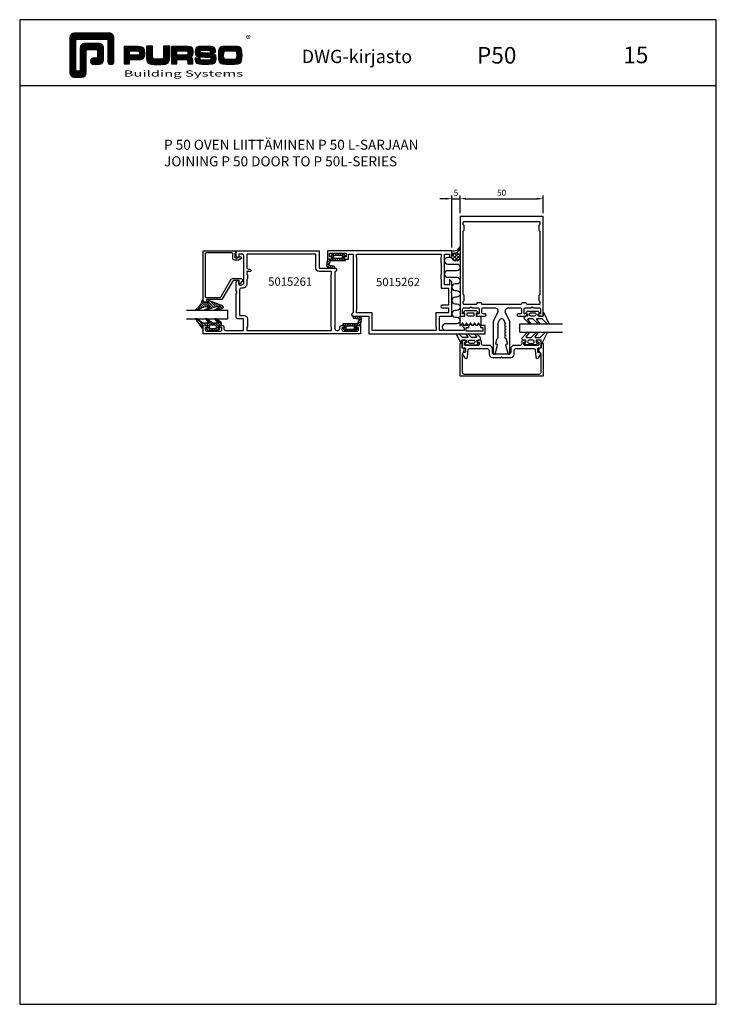
# Model space of a CAD drawing. Units: millimetres. Extents: x -365 to 2535, y -8629 to 570.
# Drawn here: x -35 to 385, y -7421 to -6827 of the extents above; entities that cross this region are included whole.
import ezdxf
from ezdxf.enums import TextEntityAlignment as Align

# ---------------------------------------------------------------- set-up
doc = ezdxf.new("R2010")
doc.units = ezdxf.units.MM
doc.header["$LTSCALE"] = 3
doc.header["$PDMODE"] = 1
doc.header["$PDSIZE"] = 3
doc.layers.get('0').update_dxf_attribs({"linetype": 'CONTINUOUS'})
doc.layers.get('DEFPOINTS').update_dxf_attribs({"linetype": 'CONTINUOUS'})
for name, color, linetype in [('a4pursom1', 7, 'CONTINUOUS'), ('A4PURSOM2', 3, 'CONTINUOUS'), ('A4PURSOM3', 4, 'CONTINUOUS'), ('A9PURSONODE1', 2, 'CONTINUOUS'), ('A9PURSONODE1 @ 2', 2, 'CONTINUOUS'), ('MITOITUS', 3, 'CONTINUOUS'), ('MUOTOVIIVAT', 1, 'CONTINUOUS'), ('Profiilinumerot', 7, 'CONTINUOUS'), ('Profiilinumerot @ 2', 7, 'CONTINUOUS')]:
    doc.layers.add(name, color=color, linetype=linetype)
doc.styles.add('Arial', font='arial.ttf')
doc.styles.add('Mittaluvut', font='arial.ttf', dxfattribs={"height": 1.8})
doc.styles.add('Profiilinumerot', font='arial.ttf', dxfattribs={"height": 2.5})
doc.styles.add('PursoLogo', font='ariblk.ttf')
doc.styles.get("Standard").update_dxf_attribs({"font": 'arial.ttf'})
doc.dimstyles.new('kansio', dxfattribs={"dimscale": 0, "dimtxt": 1.8, "dimasz": 1.8, "dimexe": 1, "dimexo": 1, "dimtad": 1, "dimtxsty": 'Mittaluvut', "dimcen": 2.5, "dimclrd": 2, "dimclre": 2, "dimclrt": 3, "dimadec": 0, "dimazin": 0, "dimtfac": 1, "dimtix": 1, "dimtmove": 0, "dimatfit": 0, "dimfxl": 1, "dimarcsym": 0})
pattern_1 = [(45, (0, 0), (-0.70711, 0.70711), [])]

# ---------------------------------------------------------------- blocks, each defined once
blk = doc.blocks.new('DX731')
at = {"layer": 'A4PURSOM2'}
h = blk.add_hatch(dxfattribs=at)
h.set_pattern_fill('_USER', color=256, angle=225, style=0, pattern_type=0)
h.set_pattern_definition([(45, (-851.5903, -440.9485), (-0.7071068, 0.7071068), [])])
edge = h.paths.add_edge_path()
edge.add_line((-10.8, 5.9), (-1.89, 5.9))
edge.add_line((-1.89, 5.9), (-1, 8.24))
edge.add_ellipse((-1.47, 8.42), major_axis=(-0.354, 0.354), ratio=1, start_angle=204.05448, end_angle=305.87701)
edge.add_line((-1.39, 8.91), (-4.49, 9.41))
edge.add_line((-4.49, 9.41), (-4.49, 10.62))
edge.add_line((-4.49, 10.62), (-0.79, 10.16))
edge.add_ellipse((-0.98, 8.67), major_axis=(1.06, 1.06), ratio=1, start_angle=303.94546, end_angle=397.98847, ccw=False)
edge.add_line((0.5, 8.39), (0, 5))
edge.add_line((0, 5), (-2.8, 5))
edge.add_line((-2.8, 5), (-2.8, 4.35))
edge.add_ellipse((-2.15, 4.35), major_axis=(-0.46, 0.46), ratio=1, start_angle=44.68856, end_angle=45.31144)
edge.add_line((-2.8, 4.35), (-2.8, 3.5))
edge.add_line((-2.8, 3.5), (-2, 3.5))
edge.add_line((-2, 3.5), (-2, 3.17))
edge.add_line((-2, 3.17), (-3, 1.7))
edge.add_line((-3, 1.7), (-9.6, 1.7))
edge.add_line((-9.6, 1.7), (-10.6, 3.17))
edge.add_line((-10.6, 3.17), (-10.6, 3.5))
edge.add_line((-10.6, 3.5), (-9.8, 3.5))
edge.add_line((-9.8, 3.5), (-9.8, 4.35))
edge.add_ellipse((-10.45, 4.35), major_axis=(0.46, 0.46), ratio=1, start_angle=314.67592, end_angle=315.32408)
edge.add_line((-9.8, 4.35), (-9.8, 5))
edge.add_line((-9.8, 5), (-10.8, 5))
edge.add_line((-10.8, 5), (-10.8, 5.9))
h.paths.add_polyline_path([(-8.8, 4.7), (-8.8, 2.6), (-3.8, 2.6), (-3.8, 4.7)], flags=16)
blk.add_lwpolyline([(-1.89, 5.9), (-10.8, 5.9), (-10.8, 5), (-9.8, 5), (-9.8, 3.5), (-10.6, 3.5), (-10.6, 3.17), (-9.6, 1.7), (-3, 1.7), (-2, 3.17), (-2, 3.5), (-2.8, 3.5), (-2.8, 5), (0, 5), (0.5, 8.39, 0.435036), (-0.79, 10.16), (-4.49, 10.62), (-4.49, 9.41), (-1.39, 8.91, -0.476025), (-1, 8.24)], format="xyb", close=True, dxfattribs=at)
blk.add_lwpolyline([(-3.8, 2.6), (-8.8, 2.6), (-8.8, 4.7), (-3.8, 4.7)], close=True, dxfattribs=at)
at = {"layer": 'A9PURSONODE1'}
blk.add_point((0, 0), dxfattribs=at)
blk = doc.blocks.new('*U3423')
at = {"layer": 'a4pursom1'}
blk.add_blockref('DX731', (170.59, -7016.27), dxfattribs=at)
blk.add_blockref('DX731', (170.59, -7016.27), dxfattribs=at)
blk.add_blockref('DX731', (170.59, -7016.27), dxfattribs=at)
blk = doc.blocks.new('*D2728')
at = {"layer": 'A9PURSONODE1', "color": 2, "lineweight": -2, "transparency": 16777216}
for p, q in [((221.98, -6934.83), (218.38, -6934.83)), ((225.58, -6964.27), (225.58, -6932.83)), ((225.58, -6934.83), (230.58, -6934.83)), ((230.58, -6943.62), (230.58, -6932.83)), ((234.18, -6934.83), (237.78, -6934.83))]:
    blk.add_line(p, q, dxfattribs=at)
at = {"layer": 'A9PURSONODE1', "color": 2, "transparency": 16777216}
for points in [[(221.98, -6934.23), (221.98, -6935.43), (225.58, -6934.83)], [(234.18, -6934.23), (234.18, -6935.43), (230.58, -6934.83)]]:
    blk.add_solid(points, dxfattribs=at)
at = {"layer": 'DEFPOINTS', "color": 0, "transparency": 16777216}
for p in [(230.58, -6934.83), (230.58, -6945.62), (225.58, -6966.27)]:
    blk.add_point(p, dxfattribs=at)
at = {"layer": 'A9PURSONODE1', "color": 3, "transparency": 16777216, "insert": (228.08, -6931.75), "char_height": 3.6, "attachment_point": 5, "style": 'Mittaluvut'}
blk.add_mtext('5', dxfattribs=at)
blk = doc.blocks.new('*D2729')
at = {"layer": 'A9PURSONODE1', "color": 2, "lineweight": -2, "transparency": 16777216}
for p, q in [((230.58, -6943.62), (230.58, -6932.83)), ((234.18, -6934.83), (276.98, -6934.83)), ((280.58, -6943.62), (280.58, -6932.83))]:
    blk.add_line(p, q, dxfattribs=at)
at = {"layer": 'A9PURSONODE1', "color": 2, "transparency": 16777216}
for points in [[(234.18, -6934.23), (234.18, -6935.43), (230.58, -6934.83)], [(276.98, -6934.23), (276.98, -6935.43), (280.58, -6934.83)]]:
    blk.add_solid(points, dxfattribs=at)
at = {"layer": 'DEFPOINTS', "color": 0, "transparency": 16777216}
for p in [(280.58, -6934.83), (230.58, -6945.62), (280.58, -6945.62)]:
    blk.add_point(p, dxfattribs=at)
at = {"layer": 'A9PURSONODE1', "color": 3, "transparency": 16777216, "insert": (255.58, -6931.74), "char_height": 3.6, "attachment_point": 5, "style": 'Mittaluvut'}
blk.add_mtext('50', dxfattribs=at)
blk = doc.blocks.new('5015261')
at = {"layer": 'a4pursom1'}
for points in [[(1.3, 2.5), (1.3, 3.2, -0.414214), (1.8, 3.7), (2.15, 3.7, 1), (2.15, 5), (0, 5), (0, 0), (95, 0), (95, 5), (92.84, 5, 0.414214), (92.2, 4.36), (92.2, 4.34, 0.414214), (92.84, 3.7), (93.4, 3.7, -0.414214), (93.7, 3.4), (93.7, 2.5, -0.414214), (92.7, 1.5), (84.7, 1.5, -0.414214), (83.7, 2.5), (83.7, 3.4, -0.414214), (84, 3.7), (84.56, 3.7, 0.414214), (85.2, 4.34), (85.2, 4.36, 0.414214), (84.56, 5), (83.4, 5, 0.414214), (82.4, 4), (82.4, 3, -0.414214), (81.4, 2), (70.6, 2), (70.6, 9), (74, 9, 0.414214), (75, 10), (75, 24.13), (74.5, 25), (75, 25.87), (75, 31.21), (74.35, 31.85, 0.668179), (73.5, 31.5), (73.5, 29.5), (71.5, 29.5, -0.414214), (70.5, 30.5), (70.5, 47, -0.414214), (71.5, 48), (73.5, 48), (73.5, 46.5, 0.414214), (74, 46), (74.2, 46), (75, 46.8), (75, 50), (25, 50), (25, 39.5), (15.5, 39.5, 0.843039), (15.17, 37.56, -0.317837), (15.5, 37.09), (15.5, 3, -0.414214), (14.5, 2), (13.6, 2, -0.414214), (12.6, 3), (12.6, 3.5, 0.414214), (11.1, 5), (10.45, 5, 1), (10.45, 3.7), (10.8, 3.7, -0.414214), (11.3, 3.2), (11.3, 2.5, -0.414214), (10.3, 1.5), (2.3, 1.5, -0.414214)], [(68.6, 40, -0.414214), (67.6, 39), (67.1, 39, 0.414214), (66.1, 38, 0.414214), (66.6, 37.5), (68.6, 37.5), (68.6, 35.8), (68.3, 35.5), (68.3, 33), (68.6, 32.7), (68.6, 30.01, 0.414214), (71.1, 27.51), (72, 27.51, -0.412744), (73, 26.5), (73, 11), (70.3, 11, 0.414214), (68.3, 9), (68.3, 4), (68.6, 3.7), (68.6, 2), (17.5, 2), (17.5, 3.7), (17.8, 4), (17.8, 35.5), (17.5, 35.8), (17.5, 37.5), (25, 37.5, 0.414214), (27, 39.5), (27, 48), (68.6, 48)]]:
    blk.add_lwpolyline(points, format="xyb", close=True, dxfattribs=at)
blk = doc.blocks.new('*U3436')
at = {"layer": 'a4pursom1', "rotation": 180}
blk.add_blockref('DX731', (150.58, -6966.27), dxfattribs=at)
blk.add_blockref('DX731', (150.58, -6966.27), dxfattribs=at)
blk.add_blockref('DX731', (150.58, -6966.27), dxfattribs=at)
blk = doc.blocks.new('*U3437')
at = {"layer": 'a4pursom1'}
blk.add_blockref('DX731', (170.58, -7016.27), dxfattribs=at)
blk.add_blockref('DX731', (170.58, -7016.27), dxfattribs=at)
blk.add_blockref('DX731', (170.58, -7016.27), dxfattribs=at)
blk = doc.blocks.new('3279')
at = {"layer": 'a4pursom1'}
blk.add_lwpolyline([(18, -29.9), (18, -29.9, -0.414214), (17.5, -30.4), (17.5, -30.4), (17.5, -31), (20, -31), (20, 0), (0, 0), (0, -1.3), (0.3, -1.3, -0.414214), (0.8, -1.8), (0.8, -3.8, -0.414214), (0.3, -4.3), (-0.7, -4.3), (-1.7, -3.72, 0.268481), (-2.7, -3.72), (-2.95, -3.86, 0.576689), (-2.95, -4.73), (-1.45, -5.6), (1.1, -5.6, 0.414214), (2.1, -4.6), (2.1, -1.8, -0.414214), (2.6, -1.3), (18.2, -1.3, -0.414214), (18.7, -1.8), (18.7, -27.6, -0.414214), (18.2, -28.1), (9.93, -28.1, -0.267628), (9.06, -27.6), (3.04, -17.2, 0.267628), (2.17, -16.7), (-2.2, -16.7), (-2.9, -16.7, 0.645699), (-3.65, -18.36), (-2.38, -19.81, 0.691135), (-1.5, -19.48), (-1.5, -18.98, 0.236068), (-1.7, -18.58), (-1.7, -18), (1.42, -18, -0.267628), (2.29, -18.5), (8.6, -29.4), (17.5, -29.4, -0.414214)], format="xyb", close=True, dxfattribs=at)
at = {"layer": 'Profiilinumerot', "style": 'Profiilinumerot', "flags": 8}
blk.add_attdef('PROFIILINUMERO', text='', height=2.5, rotation=270, dxfattribs=at).set_placement((22, -15.5), align=Align.CENTER)
blk = doc.blocks.new('*U3400')
at = {"layer": 'a4pursom1', "xscale": -1, "rotation": 180}
blk.add_blockref('3279', (0, 0), dxfattribs=at)
blk.add_blockref('3279', (0, 0), dxfattribs=at)
blk.add_blockref('3279', (0, 0), dxfattribs=at)
blk = doc.blocks.new('PX1_4')
at = {"layer": 'A4PURSOM2'}
h = blk.add_hatch(dxfattribs=at)
h.set_pattern_fill('_USER', color=256, angle=45, style=0, pattern_type=0)
h.set_pattern_definition(pattern_1)
h.paths.add_polyline_path([(4.65, 4), (3.81, 4), (0.21, 1.4), (-3.51, 1.4), (-1.42, 4), (-2.29, 4), (-5.78, 1.4), (-9.01, 1.4), (-6.92, 4), (-7.79, 4), (-10.91, 1.7, 0.664188), (-10.2, 0), (-9.8, 0, -0.414214), (-9.2, -0.6), (-9.2, -1.4), (-9.9, -1.4, 0.733835), (-10.07, -1.95), (-8.85, -2.8), (-3.05, -2.8), (-1.83, -1.95, 0.733835), (-2, -1.4), (-2.7, -1.4), (-2.7, 0), (0, 0), (0, -1.7, 0.773828), (0.56, -1.85)])
h.paths.add_polyline_path([(-4.75, -1.9), (-7.15, -1.9, -0.952381), (-7.15, 0.2), (-4.75, 0.2, -0.952381)], flags=16)
for points in [[(-2.7, 0), (-2.7, -1.4), (-2, -1.4, -0.733835), (-1.83, -1.95), (-3.05, -2.8), (-8.85, -2.8), (-10.07, -1.95, -0.733835), (-9.9, -1.4), (-9.2, -1.4), (-9.2, -0.6, 0.414214), (-9.8, 0), (-10.2, 0, -0.664188), (-10.91, 1.7), (-7.8, 3.99, -0.005315), (-7.79, 4), (-6.92, 4), (-9.01, 1.4), (-5.78, 1.4), (-2.3, 3.99, -0.005315), (-2.29, 4), (-1.42, 4), (-3.51, 1.4), (0.21, 1.4), (3.8, 3.99, -0.005636), (3.81, 4), (4.65, 4), (0.56, -1.85, -0.773828), (0, -1.7), (0, 0)], [(-7.15, 0.2), (-4.75, 0.2, -0.952381), (-4.75, -1.9), (-7.15, -1.9, -0.952381)]]:
    blk.add_lwpolyline(points, format="xyb", close=True, dxfattribs=at)
blk = doc.blocks.new('*U3401')
at = {"layer": 'a4pursom1', "xscale": -1, "rotation": 180}
blk.add_blockref('PX1_4', (20, 45), dxfattribs=at)
blk.add_blockref('PX1_4', (20, 45), dxfattribs=at)
blk.add_blockref('PX1_4', (20, 45), dxfattribs=at)
blk = doc.blocks.new('PX5')
at = {"layer": 'A4PURSOM2'}
h = blk.add_hatch(dxfattribs=at)
h.set_pattern_fill('_USER', color=256, angle=45, style=0, pattern_type=0)
h.set_pattern_definition(pattern_1)
edge = h.paths.add_edge_path()
edge.add_line((-9.71, -2.9), (-7.56, -2.9))
edge.add_line((-7.56, -2.9), (-1.46, -5))
edge.add_line((-1.46, -5), (-0.81, -5))
edge.add_arc((-1.04, -4.8), 0.3, 318.18969, 425.57812)
edge.add_line((-0.91, -4.53), (-3.86, -3.09))
edge.add_arc((-3.81, -3), 0.1, 90, 245.57812, ccw=False)
edge.add_line((-3.81, -2.9), (-2.06, -2.9))
edge.add_line((-2.06, -2.9), (-0.81, -2.9))
edge.add_line((-0.81, -2.9), (4.04, -5))
edge.add_line((4.04, -5), (4.56, -5))
edge.add_arc((4.33, -4.8), 0.3, 318.18969, 407.34146)
edge.add_line((4.54, -4.58), (2, -2.15))
edge.add_arc((4.04, 0.06), 3, 198.43566, 227.34146, ccw=False)
edge.add_line((1.19, -0.89), (1.05, -0.48))
edge.add_line((1.05, -0.48), (0.59, 1))
edge.add_arc((0.3, 0.91), 0.3, 17.5588, 180)
edge.add_line((0, 0.91), (0, 0))
edge.add_line((0, 0), (-2, 0))
edge.add_line((-2, 0), (-3.12, -0.3))
edge.add_arc((-3.2, -0.01), 0.3, 151.40551, 285.0486, ccw=False)
edge.add_line((-3.46, 0.13), (-3.21, 0.59))
edge.add_arc((-3.47, 0.74), 0.3, 331.40551, 471.13901)
edge.add_line((-3.58, 1.02), (-11.45, -2.03))
edge.add_arc((-11.09, -2.96), 1, 111.13901, 256.19802)
edge.add_line((-11.32, -3.93), (-7.34, -5))
edge.add_line((-7.34, -5), (-6.71, -5))
edge.add_arc((-6.93, -4.8), 0.3, 318.18969, 425.57812)
edge.add_line((-6.8, -4.53), (-9.75, -3.09))
edge.add_arc((-9.71, -3), 0.1, 90, 245.57812, ccw=False)
blk.add_lwpolyline([(-9.71, -2.9), (-7.56, -2.9), (-1.46, -5), (-0.81, -5, 0.506169), (-0.91, -4.53), (-3.86, -3.09, -0.806741), (-3.81, -2.9), (-2.06, -2.9), (-0.81, -2.9), (4.04, -5), (4.56, -5, 0.409884), (4.54, -4.58), (2, -2.15, -0.126798), (1.19, -0.89), (1.05, -0.48), (0.59, 1, 0.857416), (0, 0.91), (0, 0), (-2, 0), (-3.12, -0.3, -0.659648), (-3.46, 0.13), (-3.21, 0.59, 0.698476), (-3.58, 1.02), (-11.45, -2.03, 0.733626), (-11.32, -3.93), (-7.34, -5), (-6.71, -5, 0.506169), (-6.8, -4.53), (-9.75, -3.09, -0.806741)], format="xyb", close=True, dxfattribs=at)
blk = doc.blocks.new('*U3402')
at = {"layer": 'a4pursom1', "xscale": -1, "rotation": 180}
blk.add_blockref('PX5', (20, 31), dxfattribs=at)
blk.add_blockref('PX5', (20, 31), dxfattribs=at)
blk.add_blockref('PX5', (20, 31), dxfattribs=at)
blk = doc.blocks.new('P50 lasitus')
at = {"layer": 'A4PURSOM3'}
for p, q in [((5, 41), (5, 36)), ((30, 41), (5, 41)), ((5, 36), (30, 36))]:
    blk.add_line(p, q, dxfattribs=at)
for name in ['*U3401', '*U3402', '*U3400']:
    blk.add_blockref(name, (0, 0))
blk = doc.blocks.new('5017652')
at = {"layer": 'a4pursom1'}
for points in [[(-8.7, 46.3), (-9.55, 46.3, 1), (-9.55, 45), (-7.4, 45), (-7.4, 48), (-4.5, 48), (-4.5, 12.91, -0.317837), (-4.83, 12.44, 0.843039), (-4.5, 10.5), (5, 10.5), (5, 0), (75, 0), (75, 5), (72.2, 5), (72.2, 3.7), (73.7, 3.7), (73.7, 1.5), (63.7, 1.5), (63.7, 3.7), (65.2, 3.7), (65.2, 5), (62.1, 5, 0.414214), (61.6, 4.5), (61.6, 4.5, 0.356394), (62, 4.01, -0.356394), (62.4, 3.52), (62.4, 2), (47.6, 2), (47.6, 10.5), (55, 10.5), (55, 24.13), (54.5, 25), (55, 25.87), (55, 31.21), (53.5, 32.71), (53.5, 29.5), (50.5, 29.5), (50.5, 48), (53.5, 48), (53.5, 46), (54.2, 46), (55, 46.8), (55, 50), (-20, 50), (-20, 45), (-17.85, 45, 1), (-17.85, 46.3), (-18.7, 46.3), (-18.7, 48.5), (-8.7, 48.5)], [(48.6, 35.8), (48.3, 35.5), (48.3, 33), (48.6, 32.7), (48.6, 27.51), (53, 27.51), (53, 17.3), (49.2, 17.3, 1), (49.2, 15.5), (53, 15.5), (53, 12.5), (45.3, 12.5), (45.3, 4), (45.6, 3.7), (45.6, 2), (7, 2), (7, 12.5), (-2.5, 12.5), (-2.5, 14.2), (-2.2, 14.5), (-2.2, 46), (-2.5, 46.3), (-2.5, 48), (48.6, 48), (48.6, 46), (48.3, 45.7), (48.3, 43.2), (48.6, 42.9)]]:
    blk.add_lwpolyline(points, format="xyb", close=True, dxfattribs=at)
blk = doc.blocks.new('Logo_eng')
at = {"linetype": 'Continuous'}
h = blk.add_hatch(dxfattribs=at)
h.set_pattern_fill('ANSI31', color=1, scale=0.888889, style=0)
h.set_pattern_definition([(45, (-61.17952, -409.29307), (-0.07856742, 0.07856742), [])])
h.paths.add_polyline_path([(1.91, 8.9, 0.414129), (1.12, 8.11), (1.12, 1.69, 0.414298), (1.91, 0.9), (3.31, 0.9, 0.414169), (4.1, 1.69), (4.1, 5.76, -0.413954), (4.26, 5.92), (5.98, 5.92, -0.414429), (6.14, 5.76), (6.14, 4.51, -0.414214), (5.98, 4.35), (5.36, 4.35, 0.414214), (4.88, 3.87), (4.88, 3.72, 0.414491), (5.36, 3.25), (6.44, 3.25, 0.413936), (7.23, 4.04), (7.23, 6.22, 0.414214), (6.44, 7.02), (3.79, 7.02, 0.414302), (3, 6.22), (3, 2.16, -0.414302), (2.84, 2), (2.37, 2, -0.414214), (2.22, 2.16), (2.22, 7.64, -0.41418), (2.37, 7.8), (7.86, 7.8, -0.41434), (8.02, 7.64), (8.02, 3.73, 0.414306), (8.49, 3.25), (8.64, 3.25, 0.414214), (9.12, 3.73), (9.12, 8.11, 0.414214), (8.32, 8.9)])
h.paths.add_polyline_path([(13.13, 6.46), (10.98, 6.46), (10.98, 3.33), (11.94, 3.33), (11.94, 4.1), (13.14, 4.1), (13.57, 4.1), (14.07, 4.14), (14.24, 4.19), (14.48, 4.32), (14.63, 4.53), (14.72, 4.84), (14.74, 5.29), (14.71, 5.8), (14.58, 6.13), (14.35, 6.33), (13.98, 6.44), (13.86, 6.45), (13.49, 6.46)])
h.paths.add_polyline_path([(13.13, 5.68), (13.38, 5.68), (13.61, 5.66), (13.75, 5.54), (13.79, 5.29), (13.76, 5.05), (13.67, 4.93), (13.62, 4.91), (13.39, 4.88), (13.13, 4.88), (11.94, 4.88), (11.94, 5.68)], flags=16)
h.paths.add_polyline_path([(15.05, 5.02), (15.06, 4.73), (15.06, 4.48), (15.06, 4.4), (15.13, 3.87), (15.31, 3.54), (15.55, 3.37), (15.9, 3.27), (16.42, 3.22), (17.18, 3.2), (17.66, 3.21), (18.29, 3.24), (18.53, 3.28), (19.01, 3.54), (19.23, 4.02), (19.25, 4.18), (19.26, 4.34), (19.27, 4.6), (19.28, 5.02), (19.28, 6.54), (18.17, 6.54), (18.17, 5.02), (18.16, 4.7), (18.13, 4.41), (18.07, 4.29), (17.99, 4.24), (17.84, 4.2), (17.58, 4.18), (17.17, 4.18), (16.68, 4.19), (16.38, 4.23), (16.25, 4.3), (16.2, 4.42), (16.18, 4.49), (16.17, 4.74), (16.17, 5.02), (16.17, 6.54), (15.05, 6.54)])
h.paths.add_polyline_path([(19.63, 3.33), (20.58, 3.33), (20.58, 4.12), (21.93, 4.12), (22.32, 4.11), (22.46, 4.04), (22.54, 3.87), (22.56, 3.49), (22.56, 3.33), (23.5, 3.33), (23.5, 3.62), (23.49, 4.06), (23.41, 4.33), (23.24, 4.48), (22.95, 4.54), (23.17, 4.59), (23.32, 4.67), (23.49, 4.93), (23.53, 5.44), (23.52, 5.8), (23.47, 6.04), (23.37, 6.22), (23.22, 6.34), (23.09, 6.41), (22.91, 6.45), (22.57, 6.46), (21.94, 6.46), (19.63, 6.46)])
h.paths.add_polyline_path([(20.58, 5.68), (21.93, 5.68), (22.18, 5.68), (22.43, 5.66), (22.55, 5.54), (22.58, 5.3), (22.55, 5.08), (22.46, 4.94), (22.21, 4.92), (21.93, 4.91), (20.58, 4.91)], flags=16)
h.paths.add_polyline_path([(23.92, 5.5), (23.96, 5.07), (24.12, 4.79), (24.43, 4.64), (24.91, 4.59), (25.16, 4.58), (25.67, 4.55), (26.42, 4.52), (26.72, 4.47), (26.8, 4.28), (26.78, 4.12), (26.67, 4.04), (26.37, 4.01), (25.77, 4.01), (25.37, 4.01), (24.99, 4.04), (24.91, 4.07), (24.83, 4.17), (24.81, 4.37), (23.89, 4.37), (23.89, 4.22), (23.95, 3.73), (24.18, 3.47), (24.38, 3.38), (24.68, 3.32), (25.12, 3.29), (25.75, 3.28), (26.35, 3.29), (27.08, 3.33), (27.27, 3.38), (27.48, 3.5), (27.62, 3.69), (27.7, 3.95), (27.72, 4.31), (27.66, 4.82), (27.43, 5.1), (27.26, 5.18), (27.02, 5.23), (26.62, 5.26), (25.99, 5.29), (25.27, 5.31), (24.98, 5.34), (24.88, 5.41), (24.84, 5.54), (24.87, 5.68), (24.98, 5.75), (25.24, 5.79), (25.72, 5.79), (26.13, 5.79), (26.52, 5.77), (26.59, 5.74), (26.66, 5.66), (26.68, 5.48), (27.61, 5.48), (27.61, 5.62), (27.55, 6.06), (27.35, 6.32), (27.15, 6.41), (26.88, 6.47), (26.47, 6.5), (25.89, 6.51), (24.99, 6.5), (24.52, 6.46), (24.24, 6.35), (24.06, 6.16), (23.95, 5.88)])
h.paths.add_polyline_path([(28.96, 6.47), (28.65, 6.41), (28.44, 6.3), (28.29, 6.13), (28.2, 5.87), (28.15, 5.48), (28.13, 4.92), (28.15, 4.34), (28.2, 3.93), (28.29, 3.67), (28.44, 3.5), (28.65, 3.39), (28.96, 3.32), (29.48, 3.29), (30.29, 3.28), (31.09, 3.29), (31.61, 3.32), (31.92, 3.39), (32.13, 3.5), (32.28, 3.67), (32.37, 3.93), (32.42, 4.33), (32.44, 4.9), (32.42, 5.47), (32.37, 5.87), (32.28, 6.13), (32.13, 6.3), (31.92, 6.41), (31.61, 6.47), (31.09, 6.5), (30.28, 6.51), (29.48, 6.5)])
h.paths.add_polyline_path([(29.41, 5.67), (29.73, 5.69), (30.28, 5.7), (30.81, 5.69), (31.11, 5.68), (31.28, 5.63), (31.37, 5.56), (31.46, 5.32), (31.48, 4.81), (31.45, 4.4), (31.34, 4.21), (31.23, 4.15), (31.06, 4.12), (30.76, 4.1), (30.29, 4.1), (29.81, 4.1), (29.34, 4.15), (29.23, 4.21), (29.11, 4.4), (29.09, 4.82), (29.1, 5.27), (29.16, 5.5), (29.24, 5.61)], flags=16)
at = {"color": 1}
blk.add_line((10.98, 3.33), (10.98, 3.33), dxfattribs=at)
blk.add_lwpolyline([(6.14, 4.51, -0.414214), (5.98, 4.35), (5.36, 4.35, 0.414214), (4.88, 3.87), (4.88, 3.72, 0.414491), (5.36, 3.25), (6.44, 3.25, 0.413936), (7.23, 4.04), (7.23, 6.22, 0.414214), (6.44, 7.02), (3.79, 7.02, 0.414302), (3, 6.22), (3, 2.16, -0.414302), (2.84, 2), (2.37, 2, -0.414214), (2.22, 2.16), (2.22, 7.64, -0.41418), (2.37, 7.8), (7.86, 7.8, -0.41434), (8.02, 7.64), (8.02, 3.73, 0.414306), (8.49, 3.25), (8.64, 3.25, 0.414214), (9.12, 3.73), (9.12, 8.11, 0.414214), (8.32, 8.9), (1.91, 8.9, 0.414129), (1.12, 8.11), (1.12, 1.69, 0.414298), (1.91, 0.9), (3.31, 0.9, 0.414169), (4.1, 1.69), (4.1, 5.76, -0.413954), (4.26, 5.92), (5.98, 5.92, -0.414429), (6.14, 5.76)], format="xyb", close=True, dxfattribs=at)
for points in [[(11.94, 3.33), (11.94, 4.1), (13.14, 4.1), (13.57, 4.1), (14.07, 4.14), (14.24, 4.19), (14.48, 4.32), (14.63, 4.53), (14.72, 4.84), (14.74, 5.29), (14.71, 5.8), (14.58, 6.13), (14.35, 6.33), (13.98, 6.44), (13.86, 6.45), (13.49, 6.46), (13.13, 6.46), (10.98, 6.46), (10.98, 3.33)], [(11.94, 4.88), (11.94, 5.68), (13.13, 5.68), (13.38, 5.68), (13.58, 5.67), (13.62, 5.65), (13.75, 5.54), (13.79, 5.29), (13.76, 5.05), (13.67, 4.93), (13.62, 4.91), (13.39, 4.88), (13.13, 4.88), (11.94, 4.88)], [(15.05, 6.54), (15.05, 5.02), (15.06, 4.73), (15.06, 4.48), (15.06, 4.4), (15.13, 3.87), (15.31, 3.54), (15.55, 3.37), (15.9, 3.27), (16.42, 3.22), (17.18, 3.2), (17.66, 3.21), (18.29, 3.24), (18.53, 3.28), (19.01, 3.54), (19.23, 4.02), (19.25, 4.18), (19.26, 4.34), (19.27, 4.6), (19.28, 5.02), (19.28, 6.54), (18.17, 6.54), (18.17, 5.02), (18.16, 4.7), (18.13, 4.41), (18.07, 4.29), (17.99, 4.24), (17.84, 4.2), (17.58, 4.18), (17.17, 4.18), (16.68, 4.19), (16.38, 4.23), (16.25, 4.3), (16.2, 4.42), (16.18, 4.49), (16.17, 4.74), (16.17, 5.02), (16.17, 6.54)], [(19.63, 3.33), (20.58, 3.33), (20.58, 4.12), (21.93, 4.12), (22.32, 4.11), (22.46, 4.04), (22.54, 3.87), (22.56, 3.49), (22.56, 3.33), (23.5, 3.33), (23.5, 3.62), (23.49, 4.06), (23.41, 4.33), (23.24, 4.48), (22.95, 4.54), (23.17, 4.59), (23.32, 4.67), (23.49, 4.93), (23.53, 5.44), (23.52, 5.8), (23.47, 6.04), (23.37, 6.22), (23.22, 6.34), (23.09, 6.41), (22.91, 6.45), (22.57, 6.46), (21.94, 6.46), (19.63, 6.46), (19.63, 3.33)], [(20.58, 4.91), (20.58, 5.68), (21.93, 5.68), (22.18, 5.68), (22.39, 5.66), (22.44, 5.65), (22.55, 5.54), (22.58, 5.3), (22.55, 5.08), (22.47, 4.97), (22.43, 4.94), (22.21, 4.92), (21.93, 4.91), (20.58, 4.91)], [(23.89, 4.37), (23.89, 4.22), (23.95, 3.73), (24.18, 3.47), (24.38, 3.38), (24.68, 3.32), (25.12, 3.29), (25.75, 3.28), (26.35, 3.29), (27.08, 3.33), (27.27, 3.38), (27.48, 3.5), (27.62, 3.69), (27.7, 3.95), (27.72, 4.31), (27.66, 4.82), (27.43, 5.1), (27.26, 5.18), (27.02, 5.23), (26.62, 5.26), (25.99, 5.29), (25.27, 5.31), (24.98, 5.34), (24.88, 5.41), (24.84, 5.54), (24.87, 5.68), (24.98, 5.75), (25.24, 5.79), (25.72, 5.79), (26.13, 5.79), (26.52, 5.77), (26.59, 5.74), (26.66, 5.66), (26.68, 5.48), (27.61, 5.48), (27.61, 5.62), (27.55, 6.06), (27.35, 6.32), (27.15, 6.41), (26.88, 6.47), (26.47, 6.5), (25.89, 6.51), (24.99, 6.5), (24.52, 6.46), (24.24, 6.35), (24.06, 6.16), (23.95, 5.88), (23.92, 5.5), (23.96, 5.07), (24.12, 4.79), (24.43, 4.64), (24.91, 4.59), (25.16, 4.58), (25.67, 4.55), (26.42, 4.52), (26.72, 4.47), (26.8, 4.28), (26.78, 4.12), (26.67, 4.04), (26.37, 4.01), (25.77, 4.01), (25.37, 4.01), (24.99, 4.04), (24.91, 4.07), (24.83, 4.17), (24.81, 4.37), (23.89, 4.37)], [(30.28, 6.51), (29.48, 6.5), (28.96, 6.47), (28.65, 6.41), (28.44, 6.3), (28.29, 6.13), (28.2, 5.87), (28.15, 5.48), (28.13, 4.92), (28.15, 4.34), (28.2, 3.93), (28.29, 3.67), (28.44, 3.5), (28.65, 3.39), (28.96, 3.32), (29.48, 3.29), (30.29, 3.28), (31.09, 3.29), (31.61, 3.32), (31.92, 3.39), (32.13, 3.5), (32.28, 3.67), (32.37, 3.93), (32.42, 4.33), (32.44, 4.9), (32.42, 5.47), (32.37, 5.87), (32.28, 6.13), (32.13, 6.3), (31.92, 6.41), (31.61, 6.47), (31.09, 6.5), (30.28, 6.51)], [(30.28, 5.7), (30.81, 5.69), (31.11, 5.68), (31.28, 5.63), (31.37, 5.56), (31.46, 5.32), (31.48, 4.81), (31.45, 4.4), (31.34, 4.21), (31.23, 4.15), (31.06, 4.12), (30.76, 4.1), (30.29, 4.1), (29.81, 4.1), (29.34, 4.15), (29.23, 4.21), (29.11, 4.4), (29.09, 4.82), (29.1, 5.27), (29.16, 5.5), (29.24, 5.61), (29.41, 5.67), (29.73, 5.69), (30.28, 5.7)]]:
    blk.add_lwpolyline(points, close=True, dxfattribs=at)
at = {"color": 1, "linetype": 'Continuous', "style": 'PursoLogo'}
blk.add_text('®', height=1.27, dxfattribs=at).set_placement((33.17, 7.23))
at = {"color": 1, "linetype": 'Continuous', "style": 'PursoLogo', "width": 1.487052}
blk.add_text('Building Systems', height=1.1086, dxfattribs=at).set_placement((10.9, 1.01), (32.65, 1.01), align=Align.FIT)
blk = doc.blocks.new('pohja')
at = {"layer": 'MUOTOVIIVAT', "linetype": 'Continuous'}
blk.add_line((420, 554.04), (0, 554.04), dxfattribs=at)
blk.add_lwpolyline([(0, 594), (0, 0), (420, 0), (420, 594)], close=True, dxfattribs=at)
at = {"xscale": 3.312959303557839, "yscale": 3.312959303557839, "zscale": 3.312959303557839}
blk.add_blockref('Logo_eng', (26.58, 556.34), dxfattribs=at)
at = {"color": 1, "style": 'Arial'}
blk.add_attdef('PVM', (169.92, 560.85), '', height=4, dxfattribs=at)
at = {"layer": 'MUOTOVIIVAT'}
for s, height, p in [('DWG-kirjasto', 8, (170.01, 567.84)), ('P50', 10, (275.69, 567.54))]:
    blk.add_text(s, height=height, dxfattribs=at).set_placement(p)
at = {"layer": 'MUOTOVIIVAT', "style": 'Arial'}
blk.add_attdef('SIVU', (363.92, 567.72), '', height=10, dxfattribs=at)

msp = doc.modelspace()

# ---------------------------------------------------------------- hatches: boundary and pattern name
at = {"layer": 'A4PURSOM2'}
h = msp.add_hatch(dxfattribs=at)
h.set_pattern_fill('ANSI37', color=256, scale=0.5, style=0)
h.set_pattern_definition([(45, (16.2772, -7403.362), (-1.122532, 1.122532), []), (135, (16.2772, -7403.362), (-1.122532, -1.122532), [])])
h.paths.add_polyline_path([(225.583, -6970.015, 1), (230.583, -6970.015, 1)])

# ---------------------------------------------------------------- linework, layer by layer
at = {"layer": 'a4pursom1'}
for points in [[(253.583, -7018.831), (253.583, -7018.429), (253.083, -7018.14), (253.583, -7017.851), (253.583, -7016.629), (253.083, -7016.34), (253.583, -7016.051), (253.583, -7014.829), (253.083, -7014.54), (253.583, -7014.251), (253.583, -7013.029), (253.083, -7012.74), (253.583, -7012.451), (253.583, -7011.229), (253.083, -7010.94), (253.573, -7010.657), (253.573, -7009.781), (254.494, -7007.806, -0.6370703), (256.669, -7007.806), (257.573, -7009.745), (258.073, -7010.034), (257.573, -7010.323), (257.573, -7011.545), (258.073, -7011.834), (257.573, -7012.123), (257.573, -7013.345), (258.073, -7013.634), (257.573, -7013.923), (257.583, -7013.929), (257.583, -7015.151), (258.083, -7015.44), (257.583, -7015.729), (257.583, -7016.951), (258.083, -7017.24), (257.583, -7017.529), (257.583, -7018.751), (257.937, -7018.956, -0.2101461), (258.413, -7019.605), (259.083, -7022.62), (258.205, -7022.775, 0.4400105), (257.967, -7023.148), (259.433, -7028.62), (260.583, -7028.62), (260.583, -7009.008), (257.998, -7003.465, -0.5486188), (259.811, -7000.62), (266.583, -7000.62, -0.4142136), (267.583, -7001.62), (267.583, -7003.32, -0.4142136), (266.583, -7004.32), (265.633, -7004.32, 0.4142136), (264.983, -7004.97), (264.983, -7004.97, 0.4142136), (265.633, -7005.62), (270.143, -7005.62, 0.4142136), (270.783, -7004.98), (270.783, -7004.96, 0.4142136), (270.143, -7004.32), (269.083, -7004.32), (269.083, -7001.62, -0.4142136), (270.083, -7000.62), (273.217, -7000.62), (274.083, -7000.12), (274.949, -7000.62), (278.083, -7000.62, -0.4142136), (279.083, -7001.62), (279.083, -7004.32), (278.423, -7004.32, 0.4142136), (277.783, -7004.96), (277.783, -7004.98, 0.4142136), (278.423, -7005.62), (280.583, -7005.62), (280.583, -6945.62), (255.583, -6945.62), (230.583, -6945.62), (230.583, -6953.988), (230.583, -6954.288), (230.583, -7005.62), (232.743, -7005.62, 0.4142136), (233.383, -7004.98), (233.383, -7004.96, 0.4142136), (232.743, -7004.32), (232.083, -7004.32), (232.083, -7001.62, -0.4142136), (233.083, -7000.62), (236.217, -7000.62), (237.083, -7000.12), (237.949, -7000.62), (241.083, -7000.62, -0.4142136), (242.083, -7001.62), (242.083, -7004.32), (241.023, -7004.32, 0.4142136), (240.383, -7004.96), (240.383, -7004.98, 0.4142136), (241.023, -7005.62), (245.533, -7005.62, 0.4142136), (246.183, -7004.97), (246.183, -7004.97, 0.4142136), (245.533, -7004.32), (244.583, -7004.32, -0.4142136), (243.583, -7003.32), (243.583, -7001.62, -0.4142136), (244.583, -7000.62), (251.355, -7000.62, -0.5486188), (253.168, -7003.465), (250.583, -7009.008), (250.583, -7028.62), (251.733, -7028.62), (253.199, -7023.148, 0.4400105), (252.962, -7022.775), (252.083, -7022.62), (252.781, -7019.482, -0.2101461), (253.019, -7019.157)], [(244.073, -6998.62, -0.4142136), (243.583, -6998.13), (243.583, -6998.12, 0.4142136), (243.083, -6997.62), (242.583, -6997.62), (241.073, -6997.62, 0.4142136), (240.583, -6998.11), (240.583, -6998.12, -0.4142136), (240.083, -6998.62), (232.983, -6998.62, -0.4142136), (232.483, -6998.12), (232.483, -6996.92), (233.083, -6996.32), (233.083, -6993.32), (232.483, -6992.72), (232.483, -6954.52), (233.083, -6953.92), (233.083, -6950.92), (232.483, -6950.32), (232.483, -6949.12, -0.4142136), (232.983, -6948.62), (255.583, -6948.62), (278.183, -6948.62, -0.4142136), (278.683, -6949.12), (278.683, -6950.32), (278.083, -6950.92), (278.083, -6953.92), (278.683, -6954.52), (278.683, -6992.72), (278.083, -6993.32), (278.083, -6996.32), (278.683, -6996.92), (278.683, -6998.12, -0.4142136), (278.183, -6998.62), (271.083, -6998.62, -0.4142136), (270.583, -6998.12), (270.583, -6998.11, 0.4142136), (270.093, -6997.62), (268.583, -6997.62), (268.083, -6997.62, 0.4142136), (267.583, -6998.12), (267.583, -6998.13, -0.4142136), (267.093, -6998.62)], [(233.151, -7030.72, 0.728417), (235.013, -7030.32), (235.443, -7026.02, -0.3852711), (236.438, -7025.12), (237.871, -7025.12), (239.233, -7025.12), (246.585, -7025.12, -0.4142136), (248.085, -7026.62), (248.085, -7028.62, 0.4142136), (250.085, -7030.62), (255.064, -7030.62), (255.583, -7030.32), (256.103, -7030.62), (261.081, -7030.62, 0.4142136), (263.081, -7028.62), (263.081, -7026.62, -0.4142136), (264.581, -7025.12), (271.933, -7025.12), (273.296, -7025.12), (274.728, -7025.12, -0.3852711), (275.723, -7026.02), (276.154, -7030.32, 0.728417), (278.015, -7030.72), (278.999, -7029.015, 0.2679492), (278.999, -7028.015), (278.97, -7027.965, 0.2679492), (278.537, -7027.715), (277.928, -7027.715, -0.4142136), (277.428, -7027.215), (277.428, -7025.32, -0.4142136), (277.928, -7024.82), (278.03, -7024.82), (279.333, -7024.82), (279.333, -7020.12), (277.683, -7020.12, 0.4142136), (277.033, -7020.77), (277.033, -7020.77, 0.4142136), (277.683, -7021.42), (278.033, -7021.42), (278.033, -7022.82, -0.4142136), (277.533, -7023.32), (269.533, -7023.32, -0.4142136), (269.033, -7022.82), (269.033, -7021.42), (269.383, -7021.42, 0.4142136), (270.033, -7020.77), (270.033, -7020.77, 0.4142136), (269.383, -7020.12), (268.733, -7020.12, 0.4142136), (267.733, -7021.12), (267.733, -7022.32, -0.4142136), (266.733, -7023.32), (263.081, -7023.32, 0.4142136), (261.081, -7025.32), (261.081, -7027.62, -0.4142136), (260.081, -7028.62), (255.583, -7028.62), (251.085, -7028.62, -0.4142136), (250.085, -7027.62), (250.085, -7025.32, 0.4142136), (248.085, -7023.32), (244.433, -7023.32, -0.4142136), (243.433, -7022.32), (243.433, -7021.12, 0.4142136), (242.433, -7020.12), (241.783, -7020.12, 0.4142136), (241.133, -7020.77), (241.133, -7020.77, 0.4142136), (241.783, -7021.42), (242.133, -7021.42), (242.133, -7022.82, -0.4142136), (241.633, -7023.32), (233.633, -7023.32, -0.4142136), (233.133, -7022.82), (233.133, -7021.42), (233.483, -7021.42, 0.4142136), (234.133, -7020.77), (234.133, -7020.77, 0.4142136), (233.483, -7020.12), (231.833, -7020.12), (231.833, -7024.82), (233.136, -7024.82), (233.238, -7024.82, -0.4142136), (233.738, -7025.32), (233.738, -7027.215, -0.4142136), (233.238, -7027.715), (232.629, -7027.715, 0.2679492), (232.196, -7027.965), (232.167, -7028.015, 0.2679492), (232.167, -7029.015)], [(230.583, -7041.92), (230.583, -7022.42, -0.4142136), (231.083, -7021.92), (231.083, -7021.92, -0.4142136), (231.583, -7022.42), (231.583, -7024.82), (232.883, -7024.82), (232.883, -7026.725), (231.833, -7028.544), (231.833, -7039.67, 0.4142136), (232.833, -7040.67), (255.583, -7040.67), (278.333, -7040.67, 0.4142136), (279.333, -7039.67), (279.333, -7028.544), (278.283, -7026.725), (278.283, -7024.82), (279.583, -7024.82), (279.583, -7022.42, -0.4142136), (280.083, -7021.92), (280.083, -7021.92, -0.4142136), (280.583, -7022.42), (280.583, -7041.92), (255.583, -7041.92)]]:
    msp.add_lwpolyline(points, format="xyb", close=True, dxfattribs=at)
at = {"layer": 'A4PURSOM2'}
for p, q in [((266.583, -7015.37), (266.583, -7010.37)), ((266.583, -7010.37), (292.332, -7010.37)), ((266.583, -7015.37), (292.332, -7015.37))]:
    msp.add_line(p, q, dxfattribs=at)
for points in [[(224.783, -6970.27), (223.083, -6970.27, 1), (223.083, -6974.27), (228.583, -6974.27, -1), (228.583, -6978.27), (223.083, -6978.27, 1), (223.083, -6982.27), (228.583, -6982.27, -1), (228.583, -6986.27), (227.583, -6986.27, 1), (227.583, -6990.27), (228.583, -6990.27, -1), (228.583, -6994.27), (227.583, -6994.27, 1), (227.583, -6998.27), (228.583, -6998.27, -1), (228.583, -7002.27), (227.583, -7002.27, 1), (227.583, -7006.27), (228.583, -7006.27, -1), (228.583, -7010.27), (221.777, -7010.27, 1), (221.777, -7014.27, 1)], [(243.084, -7011.351, -0.4569737), (242.639, -7011.265), (242.292, -7010.665), (242.289, -7010.66), (241.946, -7010.065, 0.5773503), (241.426, -7010.065), (241.08, -7010.665), (240.73, -7011.27, -0.5773503), (240.211, -7011.27), (239.864, -7010.67), (239.861, -7010.665), (239.518, -7010.07, 0.5773503), (238.998, -7010.07), (238.652, -7010.67), (238.303, -7011.275, -0.5773503), (237.783, -7011.275), (237.471, -7010.734), (237.424, -7010.652), (237.093, -7010.08, 0.5773503), (236.573, -7010.08), (236.227, -7010.68), (235.878, -7011.285, -0.5773503), (235.358, -7011.285), (235.062, -7010.772), (235.009, -7010.68), (234.668, -7010.09, 0.5773503), (234.149, -7010.09), (233.802, -7010.69), (233.453, -7011.295, -0.5773503), (232.933, -7011.295), (232.61, -7010.735), (232.58, -7010.683), (232.243, -7010.1, 0.5773503), (231.724, -7010.1), (231.377, -7010.7), (231.028, -7011.305, -0.4560428), (230.583, -7011.391), (230.583, -7005.62), (233.483, -7005.62), (233.483, -7003.92), (233.34, -7003.92, -0.0648645), (233.212, -7003.903), (233.005, -7003.903, -0.5782521), (232.78, -7003.066), (233.005, -7002.841), (233.626, -7002.22), (233.833, -7002.22), (236.883, -7002.22), (239.933, -7002.22), (240.14, -7002.22), (240.761, -7002.841), (240.987, -7003.066, -0.5782521), (240.761, -7003.903), (240.554, -7003.903), (240.283, -7003.92), (240.283, -7005.62), (243.083, -7005.62), (243.083, -7011.351)], [(284.22, -7010.37), (281.154, -7003.99, 1), (280.583, -7004.08), (280.583, -7005.62), (277.533, -7005.62), (277.533, -7004.22), (278.283, -7004.22, 0.6828537), (278.487, -7003.699), (277.533, -7002.82), (271.145, -7002.82), (270.191, -7003.699, 0.7429761), (270.434, -7004.22), (271.145, -7004.22), (271.145, -7005.62), (270.045, -7005.62, 0.6765933), (269.354, -7007.343), (272.338, -7010.37)], [(273.483, -7010.37), (271.479, -7007.683, -0.5405563), (271.841, -7007.12), (274.217, -7007.12, -0.1989124), (274.499, -7007.237), (277.632, -7010.37)], [(278.776, -7010.37), (276.824, -7007.759, -0.6174675), (277.145, -7007.12), (279.661, -7007.12, -0.2005692), (279.946, -7007.239), (283.037, -7010.37)], [(228.129, -7016.27), (230.763, -7021.75, 0.2246429), (230.902, -7021.954, 0.2246429)], [(233.814, -7016.27), (235.092, -7017.98, -0.6174675), (234.772, -7018.62), (232.256, -7018.62, -0.2005692), (231.971, -7018.501), (229.768, -7016.27)], [(231.218, -7021.938, 0.281846), (231.333, -7021.66), (231.333, -7020.12), (234.383, -7020.12), (234.383, -7021.52), (233.633, -7021.52, 0.6828537), (233.43, -7022.04), (234.383, -7022.92), (240.772, -7022.92), (241.725, -7022.04, 0.7429761), (241.482, -7021.52), (240.772, -7021.52), (240.772, -7020.12), (241.872, -7020.12, 0.6765933), (242.562, -7018.397), (240.466, -7016.27)], [(239.105, -7016.27), (240.437, -7018.057, -0.5405563), (240.075, -7018.62), (237.7, -7018.62, -0.1989124), (237.417, -7018.503), (235.184, -7016.27)], [(283.159, -7015.37), (280.093, -7021.75, -1), (279.523, -7021.66), (279.523, -7020.12), (276.473, -7020.12), (276.473, -7021.52), (277.223, -7021.52, -0.6828537), (277.426, -7022.04), (276.473, -7022.92), (270.084, -7022.92), (269.131, -7022.04, -0.7429761), (269.374, -7021.52), (270.084, -7021.52), (270.084, -7020.12), (268.984, -7020.12, -0.6765933), (268.294, -7018.397), (271.277, -7015.37)], [(272.422, -7015.37), (270.419, -7018.057, 0.5405563), (270.781, -7018.62), (273.156, -7018.62, 0.1989124), (273.439, -7018.503), (276.572, -7015.37)], [(277.715, -7015.37), (275.764, -7017.98, 0.6174675), (276.084, -7018.62), (278.6, -7018.62, 0.2005692), (278.885, -7018.501), (281.976, -7015.37)]]:
    msp.add_lwpolyline(points, format="xyb", dxfattribs=at)
for points in [[(236.883, -7005.62), (235.383, -7005.62, -0.4142136), (234.883, -7005.12), (234.883, -7004.12, -0.4142136), (235.383, -7003.62), (236.883, -7003.62), (238.383, -7003.62, -0.4142136), (238.883, -7004.12), (238.883, -7005.12, -0.4142136), (238.383, -7005.62)], [(276.345, -7004.62), (276.345, -7004.62, -0.4142136), (275.345, -7005.62), (273.345, -7005.62, -0.4142136), (272.345, -7004.62), (272.345, -7004.62, -0.4142136), (273.345, -7003.62), (275.345, -7003.62, -0.4142136)], [(235.572, -7021.12), (235.572, -7021.12, -0.4142136), (236.572, -7020.12), (238.572, -7020.12, -0.4142136), (239.572, -7021.12), (239.572, -7021.12, -0.4142136), (238.572, -7022.12), (236.572, -7022.12, -0.4142136)], [(275.284, -7021.12), (275.284, -7021.12, 0.4142136), (274.284, -7020.12), (272.284, -7020.12, 0.4142136), (271.284, -7021.12), (271.284, -7021.12, 0.4142136), (272.284, -7022.12), (274.284, -7022.12, 0.4142136)]]:
    msp.add_lwpolyline(points, format="xyb", close=True, dxfattribs=at)
msp.add_circle((228.083, -6970.015), 2.5, dxfattribs=at)
for centre in [(226.38, -6961.597), (226.38, -6962.979)]:
    msp.add_arc(centre, 4.741, 260.323849, 332.452136, dxfattribs=at)
at = {"layer": 'MITOITUS', "color": 6}
msp.add_line((237.034, -6947.88), (237.034, -6947.88), dxfattribs=at)

# ---------------------------------------------------------------- block references
ref = msp.add_blockref('pohja', (-34.979, -7420.847))
ref.add_attrib('SIVU', '15', (328.941, -6853.124), dxfattribs={"layer": 'MUOTOVIIVAT', "height": 10, "style": 'Arial'})
for name in ['*U3436', '*U3437', '*U3423']:
    msp.add_blockref(name, (0, 0))
at = {"layer": 'a4pursom1', "rotation": 180}
msp.add_blockref('P50 lasitus', (95.583, -6966.27), dxfattribs=at)
at = {"layer": 'a4pursom1', "xscale": -1}
msp.add_blockref('5015261', (170.583, -7016.27), dxfattribs=at)
at = {"layer": 'a4pursom1'}
msp.add_blockref('5017652', (170.583, -7016.27), dxfattribs=at)

# ---------------------------------------------------------------- texts
at = {"layer": 'A4PURSOM2', "insert": (52.074, -6899.296), "char_height": 6, "width": 198.9, "attachment_point": 1}
msp.add_mtext('\\fArial|b0|i0|c0|p34;P 50 OVEN LIITTÄMINEN P 50 L-SARJAAN\\PJOINING P 50 DOOR TO P 50L-SERIES', dxfattribs=at)
at = {"layer": 'Profiilinumerot @ 2', "style": 'Profiilinumerot'}
msp.add_text('5015261', height=5, dxfattribs=at).set_placement((128.102, -6985.492), align=Align.MIDDLE)
msp.add_text('5015262', height=5, dxfattribs=at).set_placement((179.862, -6987.579))

# ---------------------------------------------------------------- dimensions: what is measured, and where the dimension line sits
at = {"layer": 'A9PURSONODE1 @ 2'}
dim = msp.add_linear_dim(base=(230.583, -6934.83), p1=(225.583, -6966.27), p2=(230.583, -6945.62), dimstyle='kansio', override={"dimscale": 2, "dimtix": 1, "dimtofl": 1, "dimtmove": 0, "dimatfit": 0}, dxfattribs=at)
dim.commit()
dim.dimension.update_dxf_attribs({"geometry": '*D2728', "text_midpoint": (228.083, -6934.83), "dimtype": 160})
dim = msp.add_linear_dim(base=(280.583, -6934.83), p1=(230.583, -6945.62), p2=(280.583, -6945.62), dimstyle='kansio', override={"dimscale": 2, "dimtix": 1, "dimtofl": 1, "dimtmove": 0, "dimatfit": 0}, dxfattribs=at)
dim.commit()
dim.dimension.update_dxf_attribs({"geometry": '*D2729', "text_midpoint": (255.583, -6931.741)})

doc.saveas('drawing.dxf')
